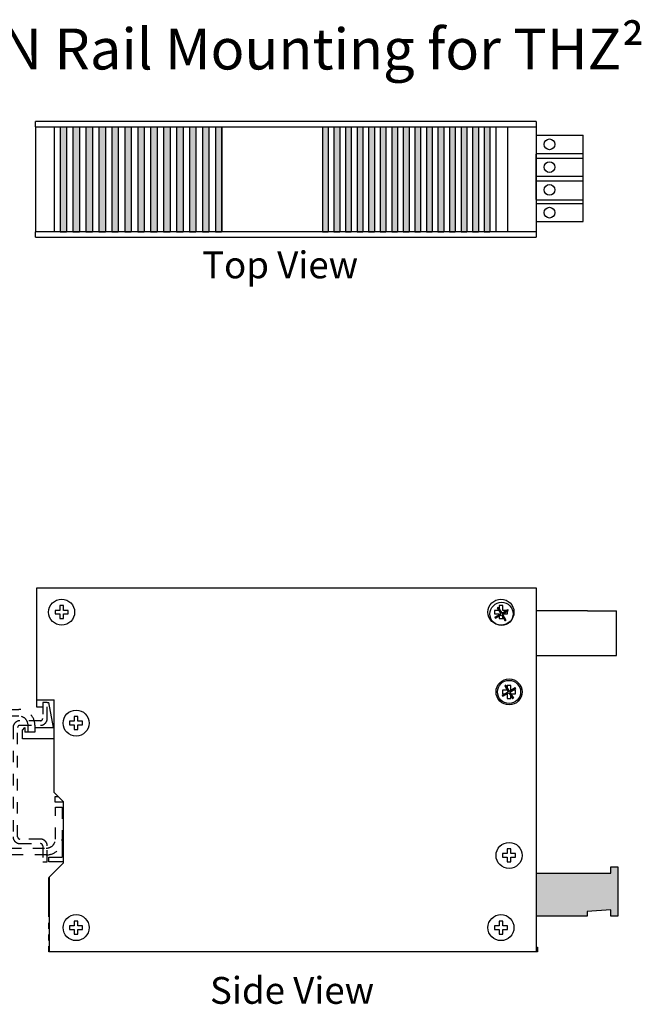
# Model space of a CAD drawing. Extents: x -15.7 to 78.4, y 0.2 to 22.1.
# Drawn here: x -10.6 to -5.2, y 13.6 to 22.1 of the extents above; entities that cross this region are included whole.
import ezdxf

# ---------------------------------------------------------------- set-up
doc = ezdxf.new("R2010")
doc.units = 0
doc.header["$MEASUREMENT"] = 0
doc.linetypes.add('HIDDEN', pattern=[0.375, 0.25, -0.125])
doc.linetypes.add('PHANTOM2', pattern=[1.25, 0.625, -0.125, 0.125, -0.125, 0.125, -0.125])
for name, color, linetype in [('DIMENSIONS', 4, 'CONTINUOUS'), ('LABEL', 30, 'CONTINUOUS'), ('NOTES', 3, 'CONTINUOUS'), ('PART', 1, 'CONTINUOUS')]:
    doc.layers.add(name, color=color, linetype=linetype)
doc.styles.add('ADESK1', font='romans.shx')

# ---------------------------------------------------------------- blocks, each defined once
blk = doc.blocks.new('*U402')
at = {"layer": 'PART', "linetype": 'Continuous'}
for p, q in [((-7.9883, 21.1932), (-7.9383, 21.1932)), ((-7.9883, 21.1932), (-7.9883, 20.2832)), ((-7.9383, 21.1932), (-7.9383, 20.2832)), ((-7.8883, 21.1932), (-7.8383, 21.1932)), ((-7.8883, 21.1932), (-7.8883, 20.2832)), ((-7.8383, 21.1932), (-7.8383, 20.2832)), ((-7.7883, 21.1932), (-7.7383, 21.1932)), ((-7.7883, 21.1932), (-7.7883, 20.2832)), ((-7.7383, 21.1932), (-7.7383, 20.2832)), ((-7.6883, 21.1932), (-7.6383, 21.1932)), ((-7.6883, 21.1932), (-7.6883, 20.2832)), ((-7.6383, 21.1932), (-7.6383, 20.2832)), ((-7.5883, 21.1932), (-7.5383, 21.1932)), ((-7.5883, 21.1932), (-7.5883, 20.2832)), ((-7.5383, 21.1932), (-7.5383, 20.2832)), ((-7.4883, 21.1932), (-7.4383, 21.1932)), ((-7.4883, 21.1932), (-7.4883, 20.2832)), ((-7.4383, 21.1932), (-7.4383, 20.2832)), ((-7.3883, 21.1932), (-7.3383, 21.1932)), ((-7.3883, 21.1932), (-7.3883, 20.2832)), ((-7.3383, 21.1932), (-7.3383, 20.2832)), ((-7.2883, 21.1932), (-7.2383, 21.1932)), ((-7.2883, 21.1932), (-7.2883, 20.2832)), ((-7.2383, 21.1932), (-7.2383, 20.2832)), ((-7.1883, 21.1932), (-7.1383, 21.1932)), ((-7.1883, 21.1932), (-7.1883, 20.2832)), ((-7.1383, 21.1932), (-7.1383, 20.2832)), ((-7.0883, 21.1932), (-7.0383, 21.1932)), ((-7.0883, 21.1932), (-7.0883, 20.2832)), ((-7.0383, 21.1932), (-7.0383, 20.2832)), ((-6.9883, 21.1932), (-6.9383, 21.1932)), ((-6.9883, 21.1932), (-6.9883, 20.2832)), ((-6.9383, 21.1932), (-6.9383, 20.2832)), ((-6.8883, 21.1932), (-6.8383, 21.1932)), ((-6.8883, 21.1932), (-6.8883, 20.2832)), ((-6.8383, 21.1932), (-6.8383, 20.2832)), ((-6.7883, 21.1932), (-6.7383, 21.1932)), ((-6.7883, 21.1932), (-6.7883, 20.2832)), ((-6.7383, 21.1932), (-6.7383, 20.2832)), ((-6.6883, 21.1932), (-6.6383, 21.1932)), ((-6.6883, 21.1932), (-6.6883, 20.2832)), ((-6.6383, 21.1932), (-6.6383, 20.2832)), ((-6.5883, 21.1932), (-6.5383, 21.1932)), ((-6.5883, 21.1932), (-6.5883, 20.2832)), ((-6.5383, 21.1932), (-6.5383, 20.2832)), ((-7.9883, 20.2832), (-7.9383, 20.2832)), ((-7.8883, 20.2832), (-7.8383, 20.2832)), ((-7.7883, 20.2832), (-7.7383, 20.2832)), ((-7.6883, 20.2832), (-7.6383, 20.2832)), ((-7.5883, 20.2832), (-7.5383, 20.2832)), ((-7.4883, 20.2832), (-7.4383, 20.2832)), ((-7.3883, 20.2832), (-7.3383, 20.2832)), ((-7.2883, 20.2832), (-7.2383, 20.2832)), ((-7.1883, 20.2832), (-7.1383, 20.2832)), ((-7.0883, 20.2832), (-7.0383, 20.2832)), ((-6.9883, 20.2832), (-6.9383, 20.2832)), ((-6.8883, 20.2832), (-6.8383, 20.2832)), ((-6.7883, 20.2832), (-6.7383, 20.2832)), ((-6.6883, 20.2832), (-6.6383, 20.2832)), ((-6.5883, 20.2832), (-6.5383, 20.2832))]:
    blk.add_line(p, q, dxfattribs=at)
for points in [[(-7.9883, 21.1932), (-7.9883, 21.1932), (-7.9383, 21.1932)], [(-7.9883, 21.1932), (-7.9883, 20.2832), (-7.9383, 20.2832)], [(-7.8883, 21.1932), (-7.8883, 21.1932), (-7.8383, 21.1932)], [(-7.8883, 21.1932), (-7.8883, 20.2832), (-7.8383, 20.2832)], [(-7.7883, 21.1932), (-7.7883, 21.1932), (-7.7383, 21.1932)], [(-7.7883, 21.1932), (-7.7883, 20.2832), (-7.7383, 20.2832)], [(-7.6883, 21.1932), (-7.6883, 21.1932), (-7.6383, 21.1932)], [(-7.6883, 21.1932), (-7.6883, 20.2832), (-7.6383, 20.2832)], [(-7.5883, 21.1932), (-7.5883, 21.1932), (-7.5383, 21.1932)], [(-7.5883, 21.1932), (-7.5883, 20.2832), (-7.5383, 20.2832)], [(-7.4883, 21.1932), (-7.4883, 21.1932), (-7.4383, 21.1932)], [(-7.4883, 21.1932), (-7.4883, 20.2832), (-7.4383, 20.2832)], [(-7.3883, 21.1932), (-7.3883, 21.1932), (-7.3383, 21.1932)], [(-7.3883, 21.1932), (-7.3883, 20.2832), (-7.3383, 20.2832)], [(-7.2883, 21.1932), (-7.2883, 21.1932), (-7.2383, 21.1932)], [(-7.2883, 21.1932), (-7.2883, 20.2832), (-7.2383, 20.2832)], [(-7.1883, 21.1932), (-7.1883, 21.1932), (-7.1383, 21.1932)], [(-7.1883, 21.1932), (-7.1883, 20.2832), (-7.1383, 20.2832)], [(-7.0883, 21.1932), (-7.0883, 21.1932), (-7.0383, 21.1932)], [(-7.0883, 21.1932), (-7.0883, 20.2832), (-7.0383, 20.2832)], [(-6.9883, 21.1932), (-6.9883, 21.1932), (-6.9383, 21.1932)], [(-6.9883, 21.1932), (-6.9883, 20.2832), (-6.9383, 20.2832)], [(-6.8883, 21.1932), (-6.8883, 21.1932), (-6.8383, 21.1932)], [(-6.8883, 21.1932), (-6.8883, 20.2832), (-6.8383, 20.2832)], [(-6.7883, 21.1932), (-6.7883, 21.1932), (-6.7383, 21.1932)], [(-6.7883, 21.1932), (-6.7883, 20.2832), (-6.7383, 20.2832)], [(-6.6883, 21.1932), (-6.6883, 21.1932), (-6.6383, 21.1932)], [(-6.6883, 21.1932), (-6.6883, 20.2832), (-6.6383, 20.2832)], [(-6.5883, 21.1932), (-6.5883, 21.1932), (-6.5383, 21.1932)], [(-6.5883, 21.1932), (-6.5883, 20.2832), (-6.5383, 20.2832)], [(-7.9883, 20.2832), (-7.9883, 20.2832), (-7.9383, 20.2832)], [(-7.8883, 20.2832), (-7.8883, 20.2832), (-7.8383, 20.2832)], [(-7.7883, 20.2832), (-7.7883, 20.2832), (-7.7383, 20.2832)], [(-7.6883, 20.2832), (-7.6883, 20.2832), (-7.6383, 20.2832)], [(-7.5883, 20.2832), (-7.5883, 20.2832), (-7.5383, 20.2832)], [(-7.4883, 20.2832), (-7.4883, 20.2832), (-7.4383, 20.2832)], [(-7.3883, 20.2832), (-7.3883, 20.2832), (-7.3383, 20.2832)], [(-7.2883, 20.2832), (-7.2883, 20.2832), (-7.2383, 20.2832)], [(-7.1883, 20.2832), (-7.1883, 20.2832), (-7.1383, 20.2832)], [(-7.0883, 20.2832), (-7.0883, 20.2832), (-7.0383, 20.2832)], [(-6.9883, 20.2832), (-6.9883, 20.2832), (-6.9383, 20.2832)], [(-6.8883, 20.2832), (-6.8883, 20.2832), (-6.8383, 20.2832)], [(-6.7883, 20.2832), (-6.7883, 20.2832), (-6.7383, 20.2832)], [(-6.6883, 20.2832), (-6.6883, 20.2832), (-6.6383, 20.2832)], [(-6.5883, 20.2832), (-6.5883, 20.2832), (-6.5383, 20.2832)]]:
    blk.add_solid(points, dxfattribs=at)
at = {"layer": 'PART', "linetype": 'Continuous', "extrusion": (0, 0, -1)}
for points in [[(7.9883, 21.1932), (7.9383, 21.1932), (7.9383, 20.2832)], [(7.8883, 21.1932), (7.8383, 21.1932), (7.8383, 20.2832)], [(7.7883, 21.1932), (7.7383, 21.1932), (7.7383, 20.2832)], [(7.6883, 21.1932), (7.6383, 21.1932), (7.6383, 20.2832)], [(7.5883, 21.1932), (7.5383, 21.1932), (7.5383, 20.2832)], [(7.4883, 21.1932), (7.4383, 21.1932), (7.4383, 20.2832)], [(7.3883, 21.1932), (7.3383, 21.1932), (7.3383, 20.2832)], [(7.2883, 21.1932), (7.2383, 21.1932), (7.2383, 20.2832)], [(7.1883, 21.1932), (7.1383, 21.1932), (7.1383, 20.2832)], [(7.0883, 21.1932), (7.0383, 21.1932), (7.0383, 20.2832)], [(6.9883, 21.1932), (6.9383, 21.1932), (6.9383, 20.2832)], [(6.8883, 21.1932), (6.8383, 21.1932), (6.8383, 20.2832)], [(6.7883, 21.1932), (6.7383, 21.1932), (6.7383, 20.2832)], [(6.6883, 21.1932), (6.6383, 21.1932), (6.6383, 20.2832)], [(6.5883, 21.1932), (6.5383, 21.1932), (6.5383, 20.2832)]]:
    blk.add_solid(points, dxfattribs=at)
blk = doc.blocks.new('*U403')
at = {"layer": 'PART', "linetype": 'Continuous'}
for p, q in [((-10.2573, 21.1932), (-10.2013, 21.1932)), ((-10.2573, 21.1932), (-10.2573, 20.2832)), ((-10.2013, 21.1932), (-10.2013, 20.2832)), ((-10.1453, 21.1932), (-10.0893, 21.1932)), ((-10.1453, 21.1932), (-10.1453, 20.2832)), ((-10.0893, 21.1932), (-10.0893, 20.2832)), ((-10.0333, 21.1932), (-9.9773, 21.1932)), ((-10.0333, 21.1932), (-10.0333, 20.2832)), ((-9.9773, 21.1932), (-9.9773, 20.2832)), ((-9.9213, 21.1932), (-9.8653, 21.1932)), ((-9.9213, 21.1932), (-9.9213, 20.2832)), ((-9.8653, 21.1932), (-9.8653, 20.2832)), ((-9.8093, 21.1932), (-9.7533, 21.1932)), ((-9.8093, 21.1932), (-9.8093, 20.2832)), ((-9.7533, 21.1932), (-9.7533, 20.2832)), ((-9.6973, 21.1932), (-9.6413, 21.1932)), ((-9.6973, 21.1932), (-9.6973, 20.2832)), ((-9.6413, 21.1932), (-9.6413, 20.2832)), ((-9.5853, 21.1932), (-9.5293, 21.1932)), ((-9.5853, 21.1932), (-9.5853, 20.2832)), ((-9.5293, 21.1932), (-9.5293, 20.2832)), ((-9.4733, 21.1932), (-9.4173, 21.1932)), ((-9.4733, 21.1932), (-9.4733, 20.2832)), ((-9.4173, 21.1932), (-9.4173, 20.2832)), ((-9.3613, 21.1932), (-9.3053, 21.1932)), ((-9.3613, 21.1932), (-9.3613, 20.2832)), ((-9.3053, 21.1932), (-9.3053, 20.2832)), ((-9.2493, 21.1932), (-9.1933, 21.1932)), ((-9.2493, 21.1932), (-9.2493, 20.2832)), ((-9.1933, 21.1932), (-9.1933, 20.2832)), ((-9.1373, 21.1932), (-9.0813, 21.1932)), ((-9.1373, 21.1932), (-9.1373, 20.2832)), ((-9.0813, 21.1932), (-9.0813, 20.2832)), ((-9.0253, 21.1932), (-8.9693, 21.1932)), ((-9.0253, 21.1932), (-9.0253, 20.2832)), ((-8.9693, 21.1932), (-8.9693, 20.2832)), ((-8.9133, 21.1932), (-8.8593, 21.1932)), ((-8.9133, 21.1932), (-8.9133, 20.2832)), ((-8.8593, 21.1932), (-8.8593, 20.2832)), ((-10.2573, 20.2832), (-10.2013, 20.2832)), ((-10.1453, 20.2832), (-10.0893, 20.2832)), ((-10.0333, 20.2832), (-9.9773, 20.2832)), ((-9.9213, 20.2832), (-9.8653, 20.2832)), ((-9.8093, 20.2832), (-9.7533, 20.2832)), ((-9.6973, 20.2832), (-9.6413, 20.2832)), ((-9.5853, 20.2832), (-9.5293, 20.2832)), ((-9.4733, 20.2832), (-9.4173, 20.2832)), ((-9.3613, 20.2832), (-9.3053, 20.2832)), ((-9.2493, 20.2832), (-9.1933, 20.2832)), ((-9.1373, 20.2832), (-9.0813, 20.2832)), ((-9.0253, 20.2832), (-8.9693, 20.2832)), ((-8.9133, 20.2832), (-8.8593, 20.2832))]:
    blk.add_line(p, q, dxfattribs=at)
for points in [[(-10.2573, 21.1932), (-10.2573, 21.1932), (-10.2013, 21.1932)], [(-10.2573, 21.1932), (-10.2573, 20.2832), (-10.2013, 20.2832)], [(-10.1453, 21.1932), (-10.1453, 21.1932), (-10.0893, 21.1932)], [(-10.1453, 21.1932), (-10.1453, 20.2832), (-10.0893, 20.2832)], [(-10.0333, 21.1932), (-10.0333, 21.1932), (-9.9773, 21.1932)], [(-10.0333, 21.1932), (-10.0333, 20.2832), (-9.9773, 20.2832)], [(-9.9213, 21.1932), (-9.9213, 21.1932), (-9.8653, 21.1932)], [(-9.9213, 21.1932), (-9.9213, 20.2832), (-9.8653, 20.2832)], [(-9.8093, 21.1932), (-9.8093, 21.1932), (-9.7533, 21.1932)], [(-9.8093, 21.1932), (-9.8093, 20.2832), (-9.7533, 20.2832)], [(-9.6973, 21.1932), (-9.6973, 21.1932), (-9.6413, 21.1932)], [(-9.6973, 21.1932), (-9.6973, 20.2832), (-9.6413, 20.2832)], [(-9.5853, 21.1932), (-9.5853, 21.1932), (-9.5293, 21.1932)], [(-9.5853, 21.1932), (-9.5853, 20.2832), (-9.5293, 20.2832)], [(-9.4733, 21.1932), (-9.4733, 21.1932), (-9.4173, 21.1932)], [(-9.4733, 21.1932), (-9.4733, 20.2832), (-9.4173, 20.2832)], [(-9.3613, 21.1932), (-9.3613, 21.1932), (-9.3053, 21.1932)], [(-9.3613, 21.1932), (-9.3613, 20.2832), (-9.3053, 20.2832)], [(-9.2493, 21.1932), (-9.2493, 21.1932), (-9.1933, 21.1932)], [(-9.2493, 21.1932), (-9.2493, 20.2832), (-9.1933, 20.2832)], [(-9.1373, 21.1932), (-9.1373, 21.1932), (-9.0813, 21.1932)], [(-9.1373, 21.1932), (-9.1373, 20.2832), (-9.0813, 20.2832)], [(-9.0253, 21.1932), (-9.0253, 21.1932), (-8.9693, 21.1932)], [(-9.0253, 21.1932), (-9.0253, 20.2832), (-8.9693, 20.2832)], [(-8.9133, 21.1932), (-8.9133, 21.1932), (-8.8593, 21.1932)], [(-8.9133, 21.1932), (-8.9133, 20.2832), (-8.8593, 20.2832)], [(-10.2573, 20.2832), (-10.2573, 20.2832), (-10.2013, 20.2832)], [(-10.1453, 20.2832), (-10.1453, 20.2832), (-10.0893, 20.2832)], [(-10.0333, 20.2832), (-10.0333, 20.2832), (-9.9773, 20.2832)], [(-9.9213, 20.2832), (-9.9213, 20.2832), (-9.8653, 20.2832)], [(-9.8093, 20.2832), (-9.8093, 20.2832), (-9.7533, 20.2832)], [(-9.6973, 20.2832), (-9.6973, 20.2832), (-9.6413, 20.2832)], [(-9.5853, 20.2832), (-9.5853, 20.2832), (-9.5293, 20.2832)], [(-9.4733, 20.2832), (-9.4733, 20.2832), (-9.4173, 20.2832)], [(-9.3613, 20.2832), (-9.3613, 20.2832), (-9.3053, 20.2832)], [(-9.2493, 20.2832), (-9.2493, 20.2832), (-9.1933, 20.2832)], [(-9.1373, 20.2832), (-9.1373, 20.2832), (-9.0813, 20.2832)], [(-9.0253, 20.2832), (-9.0253, 20.2832), (-8.9693, 20.2832)], [(-8.9133, 20.2832), (-8.9133, 20.2832), (-8.8593, 20.2832)]]:
    blk.add_solid(points, dxfattribs=at)
at = {"layer": 'PART', "linetype": 'Continuous', "extrusion": (0, 0, -1)}
for points in [[(10.2573, 21.1932), (10.2013, 21.1932), (10.2013, 20.2832)], [(10.1453, 21.1932), (10.0893, 21.1932), (10.0893, 20.2832)], [(10.0333, 21.1932), (9.9773, 21.1932), (9.9773, 20.2832)], [(9.9213, 21.1932), (9.8653, 21.1932), (9.8653, 20.2832)], [(9.8093, 21.1932), (9.7533, 21.1932), (9.7533, 20.2832)], [(9.6973, 21.1932), (9.6413, 21.1932), (9.6413, 20.2832)], [(9.5853, 21.1932), (9.5293, 21.1932), (9.5293, 20.2832)], [(9.4733, 21.1932), (9.4173, 21.1932), (9.4173, 20.2832)], [(9.3613, 21.1932), (9.3053, 21.1932), (9.3053, 20.2832)], [(9.2493, 21.1932), (9.1933, 21.1932), (9.1933, 20.2832)], [(9.1373, 21.1932), (9.0813, 21.1932), (9.0813, 20.2832)], [(9.0253, 21.1932), (8.9693, 21.1932), (8.9693, 20.2832)], [(8.9133, 21.1932), (8.8593, 21.1932), (8.8593, 20.2832)]]:
    blk.add_solid(points, dxfattribs=at)
blk = doc.blocks.new('*U408')
at = {"layer": 'NOTES', "style": 'ADESK1'}
blk.add_text('Top View', height=0.23247, dxfattribs=at).set_placement((-9.0287, 19.8814))
blk = doc.blocks.new('*U413')
at = {"layer": 'NOTES', "style": 'ADESK1'}
blk.add_text('DIN Rail Mounting for THZ²', height=0.354463, dxfattribs=at).set_placement((-11.2381, 21.6887))
blk = doc.blocks.new('*U423')
at = {"layer": 'NOTES', "style": 'ADESK1'}
blk.add_text('Side View', height=0.23247, dxfattribs=at).set_placement((-8.9601, 13.6035))
blk = doc.blocks.new('A$C4DD169AA')
at = {"layer": 'DIMENSIONS'}
for p, q in [((-2.0696, -0.9923), (-2.055, -0.9923)), ((-2.2354, -1.2481), (-2.2621, -1.2481))]:
    blk.add_line(p, q, dxfattribs=at)
at = {"layer": 'LABEL', "linetype": 'PHANTOM2', "ltscale": 0.125}
blk.add_lwpolyline([(-2.2354, -1.1891, 0.414214), (-2.3142, -1.1103), (-2.3929, -1.1103, 0.414214), (-2.4717, -1.1891), (-2.4717, -2.1733, 0.414214), (-2.3929, -2.252), (-2.078, -2.252, 0.414214), (-1.9992, -2.1733), (-1.9992, -1.8977), (-1.9402, -1.8977), (-1.9402, -2.1733, -0.414214), (-2.078, -2.3111), (-2.3929, -2.3111, -0.414214), (-2.5307, -2.1733), (-2.5307, -1.1891, -0.414214), (-2.3929, -1.0513), (-2.3142, -1.0513, -0.414214), (-2.1764, -1.1891), (-2.1764, -1.2481), (-2.2354, -1.2481), (-2.2354, -1.1891)], format="xyb", dxfattribs=at)
at = {"layer": 'PART'}
for p, q in [((-2.16, -0.97), (-2.16, 0)), ((-2.16, 0), (2.16, 0)), ((2.16, 0), (2.16, -3.15)), ((-1.9605, -0.1538), (-1.9605, -0.1945)), ((-1.9295, -0.1538), (-1.9605, -0.1538)), ((-1.9295, -0.1945), (-1.9295, -0.1538)), ((1.8705, -0.1538), (1.8395, -0.1538)), ((1.8395, -0.1538), (1.8395, -0.1945)), ((1.8705, -0.1945), (1.8705, -0.1538)), ((-2.0012, -0.1945), (-2.0012, -0.2255)), ((-1.9605, -0.1945), (-2.0012, -0.1945)), ((-2.0012, -0.2255), (-1.9605, -0.2255)), ((-1.9605, -0.2255), (-1.9605, -0.2662)), ((-1.8888, -0.1945), (-1.9295, -0.1945)), ((-1.9295, -0.2662), (-1.9295, -0.2255)), ((-1.9295, -0.2255), (-1.8888, -0.2255)), ((-1.8888, -0.2255), (-1.8888, -0.1945)), ((1.8395, -0.1945), (1.7987, -0.1945)), ((1.7987, -0.1945), (1.7987, -0.2255)), ((1.7987, -0.2255), (1.8395, -0.2255)), ((1.8395, -0.2255), (1.8395, -0.2662)), ((1.9113, -0.1945), (1.8705, -0.1945)), ((1.8705, -0.2255), (1.9113, -0.2255)), ((1.8705, -0.2662), (1.8705, -0.2255)), ((1.9113, -0.2255), (1.9113, -0.1945)), ((-1.9605, -0.2662), (-1.9295, -0.2662)), ((1.8395, -0.2662), (1.8705, -0.2662)), ((1.9405, -0.8438), (1.9095, -0.8438)), ((1.9095, -0.8438), (1.9095, -0.8845)), ((1.9405, -0.8845), (1.9405, -0.8438)), ((1.9095, -0.8845), (1.8687, -0.8845)), ((1.8687, -0.8845), (1.8687, -0.9155)), ((1.8687, -0.9155), (1.9095, -0.9155)), ((1.9095, -0.9155), (1.9095, -0.9562)), ((1.9813, -0.8845), (1.9405, -0.8845)), ((1.9405, -0.9155), (1.9813, -0.9155)), ((1.9405, -0.9562), (1.9405, -0.9155)), ((1.9813, -0.9155), (1.9813, -0.8845)), ((-2.16, -0.97), (-2.01, -0.97)), ((-2.1594, -1.0323), (-2.1594, -0.97)), ((-2.016, -1.2081), (-2.055, -0.9923)), ((-2.01, -1.77), (-2.01, -0.97)), ((1.9095, -0.9562), (1.9405, -0.9562)), ((-2.1089, -1.0323), (-2.1594, -1.0323)), ((-1.8762, -1.1545), (-1.8762, -1.1855)), ((-1.8355, -1.1545), (-1.8762, -1.1545)), ((-1.8762, -1.1855), (-1.8355, -1.1855)), ((-1.8355, -1.1137), (-1.8355, -1.1545)), ((-1.8045, -1.1137), (-1.8355, -1.1137)), ((-1.8355, -1.1855), (-1.8355, -1.2263)), ((-1.8045, -1.1545), (-1.8045, -1.1137)), ((-1.7638, -1.1545), (-1.8045, -1.1545)), ((-1.8045, -1.2263), (-1.8045, -1.1855)), ((-1.8045, -1.1855), (-1.7638, -1.1855)), ((-1.7638, -1.1855), (-1.7638, -1.1545)), ((-2.2847, -1.2324), (-2.2621, -1.2081)), ((-2.2847, -1.3073), (-2.2847, -1.2324)), ((-2.2621, -1.2081), (-2.2621, -1.2481)), ((-2.1764, -1.2081), (-2.016, -1.2081)), ((-1.8355, -1.2263), (-1.8045, -1.2263)), ((-2.01, -1.3073), (-2.2847, -1.3073)), ((-1.93, -1.85), (-2.01, -1.77)), ((-2.0011, -1.8537), (-2.0011, -1.8049)), ((-2.0011, -1.8049), (-1.9751, -1.8049)), ((-1.93, -1.8537), (-2.0011, -1.8537)), ((-1.93, -2.38), (-1.93, -1.85)), ((-1.9402, -1.9894), (-1.93, -1.9894)), ((-1.9402, -2.1733), (-1.9402, -2.3304)), ((1.9095, -2.2995), (1.8687, -2.2995)), ((1.8687, -2.2995), (1.8687, -2.3305)), ((1.9405, -2.2587), (1.9095, -2.2587)), ((1.9095, -2.2587), (1.9095, -2.2995)), ((1.9405, -2.2995), (1.9405, -2.2587)), ((1.9813, -2.2995), (1.9405, -2.2995)), ((1.9813, -2.3305), (1.9813, -2.2995)), ((-2.055, -2.3705), (-2.055, -2.3304)), ((-2.055, -2.3304), (-1.9402, -2.3304)), ((-1.93, -2.3705), (-2.055, -2.3705)), ((-2.05, -2.5), (-1.93, -2.38)), ((1.8687, -2.3305), (1.9095, -2.3305)), ((1.9095, -2.3305), (1.9095, -2.3713)), ((1.9095, -2.3713), (1.9405, -2.3713)), ((1.9405, -2.3305), (1.9813, -2.3305)), ((1.9405, -2.3713), (1.9405, -2.3305)), ((-2.055, -2.5062), (-2.0499, -2.5061)), ((-2.055, -2.8455), (-2.055, -2.5062)), ((-2.05, -3.15), (-2.05, -2.5)), ((-2.05, -2.8455), (-2.055, -2.8455)), ((-1.8355, -2.8837), (-1.8355, -2.9245)), ((-1.8045, -2.8837), (-1.8355, -2.8837)), ((-1.8045, -2.9245), (-1.8045, -2.8837)), ((1.8705, -2.8837), (1.8395, -2.8837)), ((1.8395, -2.8837), (1.8395, -2.9245)), ((1.8705, -2.9245), (1.8705, -2.8837)), ((-2.055, -2.9499), (-2.055, -2.8994)), ((-2.055, -2.8994), (-2.05, -2.8994)), ((-2.05, -2.9499), (-2.055, -2.9499)), ((-1.8762, -2.9245), (-1.8762, -2.9555)), ((-1.8355, -2.9245), (-1.8762, -2.9245)), ((-1.8762, -2.9555), (-1.8355, -2.9555)), ((-1.8355, -2.9555), (-1.8355, -2.9963)), ((-1.7638, -2.9245), (-1.8045, -2.9245)), ((-1.8045, -2.9963), (-1.8045, -2.9555)), ((-1.8045, -2.9555), (-1.7638, -2.9555)), ((-1.7638, -2.9555), (-1.7638, -2.9245)), ((1.8395, -2.9245), (1.7987, -2.9245)), ((1.7987, -2.9245), (1.7987, -2.9555)), ((1.7987, -2.9555), (1.8395, -2.9555)), ((1.8395, -2.9555), (1.8395, -2.9963)), ((1.9113, -2.9245), (1.8705, -2.9245)), ((1.8705, -2.9555), (1.9113, -2.9555)), ((1.8705, -2.9963), (1.8705, -2.9555)), ((1.9113, -2.9555), (1.9113, -2.9245)), ((-2.055, -3.0508), (-2.055, -3.0004)), ((-2.055, -3.0004), (-2.05, -3.0004)), ((-2.05, -3.0508), (-2.055, -3.0508)), ((-1.8355, -2.9963), (-1.8045, -2.9963)), ((1.8395, -2.9963), (1.8705, -2.9963)), ((-2.055, -3.15), (-2.055, -3.0995)), ((-2.055, -3.0995), (-2.05, -3.0995)), ((2.1699, -3.15), (-2.055, -3.15)), ((2.16, -3.11), (2.1699, -3.11)), ((2.1699, -3.11), (2.1699, -3.15))]:
    blk.add_line(p, q, dxfattribs=at)
at = {"layer": 'PART', "color": 0, "linetype": 'HIDDEN', "ltscale": 0.25}
blk.add_lwpolyline([(-2.3058, -1.1498, 0.414214), (-2.3648, -1.2089), (-2.3648, -2.1537, 0.414214), (-2.3058, -2.2128), (-2.1286, -2.2128, -0.414214), (-2.1089, -2.2325), (-2.1089, -2.3703), (-2.0696, -2.3703), (-2.0696, -2.2325, 0.414214), (-2.1286, -2.1734), (-2.3058, -2.1734, -0.414214), (-2.3255, -2.1537), (-2.3255, -1.2089, -0.414214), (-2.3058, -1.1892), (-2.1286, -1.1892, 0.414214), (-2.0696, -1.1301), (-2.0696, -0.9923), (-2.1089, -0.9923), (-2.1089, -1.1301, -0.414214), (-2.1286, -1.1498)], format="xyb", close=True, dxfattribs=at)
at = {"layer": 'PART'}
for centre in [(-1.945, -0.21), (-1.945, -0.21), (1.855, -0.21), (1.855, -0.21), (1.925, -0.9), (1.925, -0.9), (-1.82, -1.17), (-1.82, -1.17), (1.925, -2.315), (1.925, -2.315), (-1.82, -2.94), (-1.82, -2.94), (1.855, -2.94), (1.855, -2.94)]:
    blk.add_circle(centre, 0.1125, dxfattribs=at)
blk = doc.blocks.new('A$C4D8E4BCF')
at = {"layer": 'PART'}
blk.add_hatch(color=256, dxfattribs=at).paths.add_polyline_path([(0.745, 0.14), (0.95, 0.155), (0.95, 0.1), (1.01, 0.1), (1.01, 0.525), (0.95, 0.525), (0.95, 0.47), (0.305, 0.47), (0.305, 0.1), (0.745, 0.1)])
for p, q in [((0.95, 0.525), (1.01, 0.525)), ((0.95, 0.47), (0.95, 0.525)), ((1.01, 0.525), (1.01, 0.1)), ((0.305, 0.47), (0.95, 0.47)), ((0.745, 0.1), (0.305, 0.1)), ((0.95, 0.155), (0.745, 0.14)), ((0.745, 0.14), (0.745, 0.1)), ((0.95, 0.1), (0.95, 0.155)), ((1.01, 0.1), (0.95, 0.1))]:
    blk.add_line(p, q, dxfattribs=at)

msp = doc.modelspace()

# ---------------------------------------------------------------- linework, layer by layer
at = {"layer": 'PART'}
for p, q in [((-6.1383, 21.2382), (-10.4683, 21.2382)), ((-10.4683, 21.1932), (-10.4683, 21.2382)), ((-6.1383, 21.2382), (-6.1383, 20.2382)), ((-10.4683, 21.1932), (-6.1383, 21.1932)), ((-10.4683, 21.1932), (-10.4683, 20.2832)), ((-10.3083, 21.1932), (-10.3083, 20.2832)), ((-10.2573, 21.1932), (-10.2573, 20.2832)), ((-10.2013, 21.1932), (-10.2013, 20.2832)), ((-10.2013, 21.1932), (-10.2013, 20.2832)), ((-10.1453, 21.1932), (-10.1453, 20.2832)), ((-10.1453, 21.1932), (-10.1453, 20.2832)), ((-10.0893, 21.1932), (-10.0893, 20.2832)), ((-10.0893, 21.1932), (-10.0893, 20.2832)), ((-10.0333, 21.1932), (-10.0333, 20.2832)), ((-10.0333, 21.1932), (-10.0333, 20.2832)), ((-9.9773, 21.1932), (-9.9773, 20.2832)), ((-9.9773, 21.1932), (-9.9773, 20.2832)), ((-9.9213, 21.1932), (-9.9213, 20.2832)), ((-9.9213, 21.1932), (-9.9213, 20.2832)), ((-9.8653, 21.1932), (-9.8653, 20.2832)), ((-9.8653, 21.1932), (-9.8653, 20.2832)), ((-9.8093, 21.1932), (-9.8093, 20.2832)), ((-9.8093, 21.1932), (-9.8093, 20.2832)), ((-9.7533, 21.1932), (-9.7533, 20.2832)), ((-9.7533, 21.1932), (-9.7533, 20.2832)), ((-9.6973, 21.1932), (-9.6973, 20.2832)), ((-9.6973, 21.1932), (-9.6973, 20.2832)), ((-9.6413, 21.1932), (-9.6413, 20.2832)), ((-9.6413, 21.1932), (-9.6413, 20.2832)), ((-9.5853, 21.1932), (-9.5853, 20.2832)), ((-9.5853, 21.1932), (-9.5853, 20.2832)), ((-9.5293, 21.1932), (-9.5293, 20.2832)), ((-9.5293, 21.1932), (-9.5293, 20.2832)), ((-9.4733, 21.1932), (-9.4733, 20.2832)), ((-9.4733, 21.1932), (-9.4733, 20.2832)), ((-9.4173, 21.1932), (-9.4173, 20.2832)), ((-9.4173, 21.1932), (-9.4173, 20.2832)), ((-9.3613, 21.1932), (-9.3613, 20.2832)), ((-9.3613, 21.1932), (-9.3613, 20.2832)), ((-9.3053, 21.1932), (-9.3053, 20.2832)), ((-9.3053, 21.1932), (-9.3053, 20.2832)), ((-9.2493, 21.1932), (-9.2493, 20.2832)), ((-9.2493, 21.1932), (-9.2493, 20.2832)), ((-9.1933, 21.1932), (-9.1933, 20.2832)), ((-9.1933, 21.1932), (-9.1933, 20.2832)), ((-9.1373, 21.1932), (-9.1373, 20.2832)), ((-9.1373, 21.1932), (-9.1373, 20.2832)), ((-9.0813, 21.1932), (-9.0813, 20.2832)), ((-9.0813, 21.1932), (-9.0813, 20.2832)), ((-9.0253, 21.1932), (-9.0253, 20.2832)), ((-9.0253, 21.1932), (-9.0253, 20.2832)), ((-8.9693, 21.1932), (-8.9693, 20.2832)), ((-8.9693, 21.1932), (-8.9693, 20.2832)), ((-8.9133, 21.1932), (-8.9133, 20.2832)), ((-8.9133, 21.1932), (-8.9133, 20.2832)), ((-8.8593, 21.1932), (-8.8593, 20.2832)), ((-8.8573, 21.1932), (-8.8573, 20.2832)), ((-7.9883, 21.1932), (-7.9883, 20.2832)), ((-7.9383, 21.1932), (-7.9383, 20.2832)), ((-7.8883, 21.1932), (-7.8883, 20.2832)), ((-7.8383, 21.1932), (-7.8383, 20.2832)), ((-7.7883, 21.1932), (-7.7883, 20.2832)), ((-7.7383, 21.1932), (-7.7383, 20.2832)), ((-7.6883, 21.1932), (-7.6883, 20.2832)), ((-7.6383, 21.1932), (-7.6383, 20.2832)), ((-7.5883, 21.1932), (-7.5883, 20.2832)), ((-7.5383, 21.1932), (-7.5383, 20.2832)), ((-7.4883, 21.1932), (-7.4883, 20.2832)), ((-7.4383, 21.1932), (-7.4383, 20.2832)), ((-7.3883, 21.1932), (-7.3883, 20.2832)), ((-7.3383, 21.1932), (-7.3383, 20.2832)), ((-7.2883, 21.1932), (-7.2883, 20.2832)), ((-7.2383, 21.1932), (-7.2383, 20.2832)), ((-7.1883, 21.1932), (-7.1883, 20.2832)), ((-7.1383, 21.1932), (-7.1383, 20.2832)), ((-7.0883, 21.1932), (-7.0883, 20.2832)), ((-7.0383, 21.1932), (-7.0383, 20.2832)), ((-6.9883, 21.1932), (-6.9883, 20.2832)), ((-6.9383, 21.1932), (-6.9383, 20.2832)), ((-6.8883, 21.1932), (-6.8883, 20.2832)), ((-6.8383, 21.1932), (-6.8383, 20.2832)), ((-6.7883, 21.1932), (-6.7883, 20.2832)), ((-6.7383, 21.1932), (-6.7383, 20.2832)), ((-6.6883, 21.1932), (-6.6883, 20.2832)), ((-6.6383, 21.1932), (-6.6383, 20.2832)), ((-6.5883, 21.1932), (-6.5883, 20.2832)), ((-6.5383, 21.1932), (-6.5383, 20.2832)), ((-6.4883, 21.1932), (-6.4883, 20.2832)), ((-6.3883, 21.1932), (-6.3883, 20.2832)), ((-6.1383, 20.2832), (-10.4683, 20.2832)), ((-10.4683, 20.2382), (-10.4683, 20.2832)), ((-10.4683, 20.2382), (-6.1383, 20.2382)), ((-6.4967, 16.9489), (-6.4451, 16.9795)), ((-6.4916, 16.9403), (-6.44, 16.9709)), ((-6.4758, 17.0311), (-6.4451, 16.9795)), ((-6.4672, 17.0362), (-6.4365, 16.9846)), ((-6.44, 16.9709), (-6.4094, 16.9193)), ((-6.4365, 16.9846), (-6.3849, 17.0153)), ((-6.4314, 16.976), (-6.3798, 17.0067)), ((-6.4314, 16.976), (-6.4008, 16.9244)), ((-5.6954, 17.0032), (-6.1383, 17.0032)), ((-6.1383, 16.9628), (-6.1383, 16.4728)), ((-5.6954, 17.0032), (-5.4433, 17.0032)), ((-5.4433, 16.6174), (-5.4433, 17.0032)), ((-6.1383, 16.6174), (-5.4433, 16.6174)), ((-6.4022, 16.3612), (-6.3715, 16.3096)), ((-6.4317, 16.2739), (-6.3801, 16.3045)), ((-6.4266, 16.2653), (-6.375, 16.2959)), ((-6.4108, 16.3561), (-6.3801, 16.3045)), ((-6.375, 16.2959), (-6.3444, 16.2443)), ((-6.3715, 16.3096), (-6.3199, 16.3403)), ((-6.3664, 16.301), (-6.3148, 16.3317)), ((-6.3664, 16.301), (-6.3358, 16.2494))]:
    msp.add_line(p, q, dxfattribs=at)
at = {"layer": 'PART', "linetype": 'Continuous'}
for p, q in [((-6.1383, 21.1189), (-5.7334, 21.1189)), ((-6.1383, 21.0738), (-6.1383, 20.9168)), ((-5.7334, 20.3719), (-5.7334, 21.1199)), ((-6.1383, 20.9629), (-5.7334, 20.9629)), ((-6.1383, 20.5629), (-6.1383, 20.9566)), ((-6.1383, 20.9219), (-5.7334, 20.9219)), ((-6.1383, 20.8758), (-6.1383, 20.7198)), ((-6.1383, 20.7659), (-5.7334, 20.7659)), ((-6.1383, 20.7249), (-5.7334, 20.7249)), ((-6.1383, 20.6788), (-6.1383, 20.5118)), ((-5.7334, 20.5579), (-6.1383, 20.5579)), ((-6.1383, 20.5279), (-5.7334, 20.5279)), ((-6.1383, 20.4818), (-6.1383, 20.3258)), ((-6.1383, 20.3719), (-5.7334, 20.3719))]:
    msp.add_line(p, q, dxfattribs=at)
for centre in [(-6.0234, 21.0409), (-6.0234, 20.8439), (-6.0234, 20.6469), (-6.0234, 20.4499)]:
    msp.add_circle(centre, 0.0465, dxfattribs=at)
at = {"layer": 'PART'}
for centre in [(-6.4383, 16.9778), (-6.3733, 16.3028)]:
    msp.add_circle(centre, 0.1, dxfattribs=at)
for centre, start, end in [((-6.4383, 16.9778), 116.269, 125.09246), ((-6.4383, 16.9778), 26.269, 35.09246), ((-6.4383, 16.9778), 206.269, 215.09246), ((-6.4383, 16.9778), 296.269, 305.09246), ((-6.3733, 16.3028), 116.269, 125.09246), ((-6.3733, 16.3028), 206.269, 215.09246), ((-6.3733, 16.3028), 26.269, 35.09246), ((-6.3733, 16.3028), 296.269, 305.09246)]:
    msp.add_arc(centre, 0.065, start, end, dxfattribs=at)

# ---------------------------------------------------------------- block references
at = {"layer": 'DIMENSIONS'}
for name, p in [('*U413', (0, 0)), ('*U408', (0, 0)), ('A$C4DD169AA', (-8.2983, 17.2028)), ('A$C4D8E4BCF', (-6.4433, 14.2628)), ('*U423', (0, 0))]:
    msp.add_blockref(name, p, dxfattribs=at)
at = {"layer": 'PART', "linetype": 'Continuous'}
for name in ['*U403', '*U402']:
    msp.add_blockref(name, (0, 0), dxfattribs=at)

doc.saveas('drawing.dxf')
